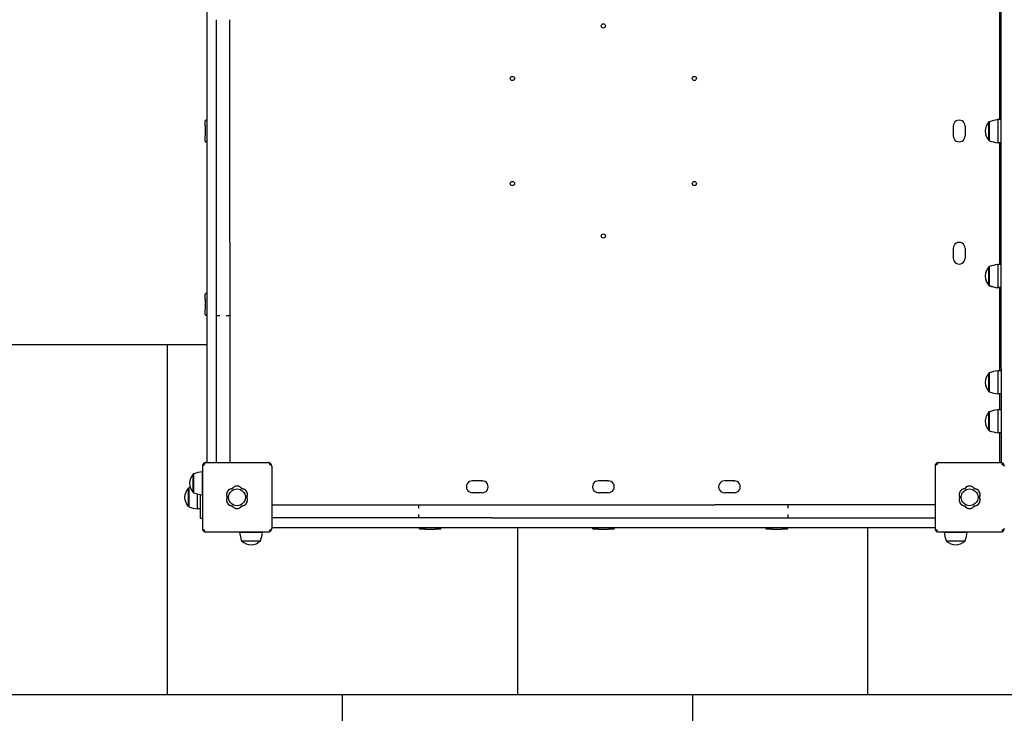
# Model space of a CAD drawing. Units: millimetres. Extents: x -777 to 12722, y -1248 to 11236.
# Drawn here: x 2481 to 3887, y 4973 to 5964 of the extents above; entities that cross this region are included whole.
import ezdxf

# ---------------------------------------------------------------- set-up
doc = ezdxf.new("R2010")
doc.units = ezdxf.units.MM
doc.layers.add('GIOCO 2D', color=7, linetype='Continuous')
doc.layers.add('PAVIMENTAZIONE', color=254, linetype='Continuous')

# ---------------------------------------------------------------- blocks, each defined once
blk = doc.blocks.new('T12DTD 2D')
at = {"layer": 'GIOCO 2D'}
for p, q in [((-5639.2, 4630.5), (-5639.2, 3683.5)), ((-4505.2, 3818), (-4505.2, 4496)), ((-4507.2, 4173.2), (-4507.2, 4347.3)), ((-5625.7, 3998.1), (-5625.7, 4315.9)), ((-5606.7, 3998.1), (-5606.7, 4315.9)), ((-5641.7, 4163.9), (-5641.7, 4171.4)), ((-5641.7, 4163.9), (-5641.7, 4149.9)), ((-5641.4, 4163.9), (-5640.7, 4163.9)), ((-5639.2, 4172.4), (-5640.7, 4172.4)), ((-4573.4, 4164), (-4573.7, 4164)), ((-4573.7, 4164), (-4573.7, 4150)), ((-4556.7, 4164), (-4556.7, 4150)), ((-4522.7, 4144.5), (-4522.7, 4170)), ((-4522.2, 4170), (-4522.7, 4170)), ((-4522.2, 4170.3), (-4522.2, 4144.3)), ((-4510, 4173.2), (-4510, 4140.2)), ((-4505.2, 4173.2), (-4510, 4173.2)), ((-5641.7, 4142.4), (-5641.7, 4149.9)), ((-5639.2, 4141.4), (-5640.7, 4141.4)), ((-4522.7, 4143.5), (-4522.7, 4144.5)), ((-4522.2, 4143.5), (-4522.7, 4143.5)), ((-4522.2, 4144.3), (-4522.2, 4143.2)), ((-4505.2, 4140.2), (-4510, 4140.2)), ((-4507.2, 3966.4), (-4507.2, 4140.2)), ((-5625.7, 3893.3), (-5625.7, 3998.1)), ((-5606.7, 3998.1), (-5606.7, 3893.3)), ((-4573.4, 3989.5), (-4573.7, 3989.5)), ((-4573.7, 3989.5), (-4573.7, 3975.5)), ((-4556.7, 3989.5), (-4556.7, 3975.5)), ((-4510, 3966.4), (-4510, 3933.4)), ((-4505.2, 3966.4), (-4510, 3966.4)), ((-4522.7, 3937.7), (-4522.7, 3963.2)), ((-4522.2, 3963.2), (-4522.7, 3963.2)), ((-4522.2, 3963.5), (-4522.2, 3937.5)), ((-4522.7, 3936.7), (-4522.7, 3937.7)), ((-4522.2, 3936.7), (-4522.7, 3936.7)), ((-4522.7, 3936.4), (-4522.7, 3936.7)), ((-4522.2, 3936.4), (-4522.7, 3936.4)), ((-4522.2, 3937.5), (-4522.2, 3936.4)), ((-4522.2, 3936.4), (-4522.2, 3936.2)), ((-5641.7, 3916.4), (-5641.7, 3923.9)), ((-5639.2, 3924.9), (-5640.7, 3924.9)), ((-4505.2, 3933.4), (-4510, 3933.4)), ((-4510, 3933.4), (-4510, 3933.2)), ((-4505.2, 3933.2), (-4510, 3933.2)), ((-4507.2, 3814.6), (-4507.2, 3933.2)), ((-4507.2, 3925), (-4505.7, 3925)), ((-5641.7, 3916.4), (-5641.7, 3902.4)), ((-5641.4, 3916.4), (-5640.7, 3916.4)), ((-4505.2, 3916.5), (-4505.7, 3916.5)), ((-5641.7, 3894.9), (-5641.7, 3902.4)), ((-5639.2, 3893.9), (-5640.7, 3893.9)), ((-5620.7, 3893.3), (-5625.7, 3893.3)), ((-5625.7, 3683.5), (-5625.7, 3893.3)), ((-5606.7, 3893.3), (-5611.7, 3893.3)), ((-5606.7, 3893.3), (-5606.7, 3683.5)), ((-4507.2, 3894), (-4505.7, 3894)), ((-4522.7, 3785.9), (-4522.7, 3811.4)), ((-4522.2, 3811.4), (-4522.7, 3811.4)), ((-4522.2, 3811.6), (-4522.2, 3785.7)), ((-4510, 3814.6), (-4510, 3781.6)), ((-4505.2, 3814.6), (-4510, 3814.6)), ((-4505.2, 3818), (-4505.2, 3683.5)), ((-4522.7, 3784.9), (-4522.7, 3785.9)), ((-4522.2, 3784.9), (-4522.7, 3784.9)), ((-4522.2, 3785.7), (-4522.2, 3784.6)), ((-4505.2, 3781.6), (-4510, 3781.6)), ((-4507.2, 3759.1), (-4507.2, 3781.6)), ((-4522.7, 3730.4), (-4522.7, 3755.9)), ((-4522.2, 3755.9), (-4522.7, 3755.9)), ((-4522.2, 3756.2), (-4522.2, 3730.2)), ((-4510, 3759.1), (-4510, 3726.1)), ((-4505.2, 3759.1), (-4510, 3759.1)), ((-4522.7, 3729.4), (-4522.7, 3730.4)), ((-4522.2, 3729.4), (-4522.7, 3729.4)), ((-4522.2, 3730.2), (-4522.2, 3729.1)), ((-4505.2, 3726.1), (-4510, 3726.1)), ((-4507.2, 3683.5), (-4507.2, 3726.1)), ((-5640.7, 3683.5), (-5551.7, 3683.5)), ((-4594.7, 3683.5), (-4505.7, 3683.5)), ((-5646, 3670.5), (-5646, 3637.5)), ((-5645.7, 3670.5), (-5646, 3670.5)), ((-5645.7, 3678.5), (-5645.7, 3589.5)), ((-5644, 3681.8), (-5644.3, 3682)), ((-5644, 3679.9), (-5644, 3679.9)), ((-5548.2, 3682), (-5549.4, 3680.9)), ((-5546.7, 3678.5), (-5546.7, 3589.5)), ((-4599.7, 3678.5), (-4599.7, 3589.5)), ((-4598, 3681.8), (-4598.3, 3682)), ((-4598, 3679.9), (-4598, 3679.9)), ((-4502.2, 3682), (-4503.4, 3680.9)), ((-5658.7, 3640.8), (-5658.7, 3667.3)), ((-5658.2, 3667.3), (-5658.7, 3667.3)), ((-5658.2, 3667.5), (-5658.2, 3640.5)), ((-5246.2, 3657.5), (-5260.2, 3657.5)), ((-5246.2, 3657.2), (-5246.2, 3657.5)), ((-5066.2, 3657.5), (-5080.2, 3657.5)), ((-5066.2, 3657.2), (-5066.2, 3657.5)), ((-4886.2, 3657.5), (-4900.2, 3657.5)), ((-4886.2, 3657.2), (-4886.2, 3657.5)), ((-5665.7, 3621.8), (-5665.7, 3647.3)), ((-5665.2, 3647.3), (-5665.7, 3647.3)), ((-5665.2, 3647.5), (-5665.2, 3621.5)), ((-5658.2, 3640.8), (-5658.7, 3640.8)), ((-5653, 3638.9), (-5653, 3617.5)), ((-5648.2, 3604), (-5648.2, 3637.9)), ((-5645.7, 3637.5), (-5646, 3637.5)), ((-5246.2, 3640.5), (-5260.2, 3640.5)), ((-5066.2, 3640.5), (-5080.2, 3640.5)), ((-4886.2, 3640.5), (-4900.2, 3640.5)), ((-5665.7, 3620.8), (-5665.7, 3621.8)), ((-5665.2, 3620.8), (-5665.7, 3620.8)), ((-5665.2, 3621.5), (-5665.2, 3620.5)), ((-5648.2, 3617.5), (-5653, 3617.5)), ((-5546.7, 3623.5), (-5336.9, 3623.5)), ((-5336.9, 3623.5), (-5232.2, 3623.5)), ((-5336.9, 3618.5), (-5336.9, 3623.5)), ((-5232.2, 3623.5), (-4914.3, 3623.5)), ((-4809.6, 3623.5), (-4914.3, 3623.5)), ((-4809.6, 3618.5), (-4809.6, 3623.5)), ((-4599.7, 3623.5), (-4809.6, 3623.5)), ((-5648.2, 3604), (-5645.7, 3604)), ((-5336.9, 3604.5), (-5546.7, 3604.5)), ((-5336.9, 3604.5), (-5336.9, 3609.5)), ((-5232.2, 3604.5), (-5336.9, 3604.5)), ((-5232.2, 3604.5), (-4914.3, 3604.5)), ((-4914.3, 3604.5), (-4809.6, 3604.5)), ((-4809.6, 3604.5), (-4809.6, 3609.5)), ((-4809.6, 3604.5), (-4599.7, 3604.5)), ((-5644.3, 3586), (-5643.1, 3587.1)), ((-5550.3, 3586.2), (-5550.3, 3586.2)), ((-5548.5, 3586.2), (-5548.2, 3586)), ((-5546.7, 3591), (-4599.7, 3591)), ((-5336.1, 3591), (-5336.1, 3589.5)), ((-5327.6, 3588.5), (-5335.1, 3588.5)), ((-5327.6, 3588.8), (-5327.6, 3589.5)), ((-5327.6, 3588.5), (-5313.6, 3588.5)), ((-5306.1, 3588.5), (-5313.6, 3588.5)), ((-5305.1, 3591), (-5305.1, 3589.5)), ((-5088.6, 3591), (-5088.6, 3589.5)), ((-5080.1, 3588.5), (-5087.6, 3588.5)), ((-5080.1, 3588.8), (-5080.1, 3589.5)), ((-5080.1, 3588.5), (-5066.1, 3588.5)), ((-5058.6, 3588.5), (-5066.1, 3588.5)), ((-5057.6, 3591), (-5057.6, 3589.5)), ((-4841.1, 3591), (-4841.1, 3589.5)), ((-4832.6, 3588.5), (-4840.1, 3588.5)), ((-4832.6, 3588.8), (-4832.6, 3589.5)), ((-4832.6, 3588.5), (-4818.6, 3588.5)), ((-4811.1, 3588.5), (-4818.6, 3588.5)), ((-4810.1, 3591), (-4810.1, 3589.5)), ((-4598.3, 3586), (-4597.1, 3587.1)), ((-4504.3, 3586.2), (-4504.3, 3586.2)), ((-4502.5, 3586.2), (-4502.2, 3586)), ((-5640.7, 3584.5), (-5551.7, 3584.5)), ((-5592.7, 3584.5), (-5592.7, 3584.3)), ((-5592.7, 3584.3), (-5559.7, 3584.3)), ((-5589.7, 3572), (-5562.7, 3572)), ((-5589.5, 3572), (-5589.5, 3571.5)), ((-5563, 3571.5), (-5589.5, 3571.5)), ((-5563, 3572), (-5563, 3571.5)), ((-5559.7, 3584.5), (-5559.7, 3584.3)), ((-4594.7, 3584.5), (-4505.7, 3584.5)), ((-4586.7, 3584.5), (-4586.7, 3584.3)), ((-4586.7, 3584.3), (-4553.7, 3584.3)), ((-4583.7, 3572), (-4556.7, 3572)), ((-4583.5, 3572), (-4583.5, 3571.5)), ((-4557, 3571.5), (-4583.5, 3571.5)), ((-4557, 3572), (-4557, 3571.5)), ((-4553.7, 3584.5), (-4553.7, 3584.3))]:
    blk.add_line(p, q, dxfattribs=at)
for centre, radius in [((-5073.2, 4307), 3), ((-5203.1, 4232), 3), ((-4943.3, 4232), 3), ((-5203.1, 4082), 3), ((-4943.3, 4082), 3), ((-5073.2, 4007), 3), ((-5596.3, 3634), 12), ((-4550.3, 3634), 12)]:
    blk.add_circle(centre, radius, dxfattribs=at)
for centre, radius, start, end in [((-5640.7, 4171.4), 1, 90, 180), ((-4565.2, 4164), 8.5, 359.9954, 180.0046), ((-4504.5, 4154.6), 23.9, 139.9576, 174.9563), ((-4498.7, 4100.3), 73.8, 98.8154, 108.6217), ((-4565.2, 4150), 8.5, 179.9942, 0.0058), ((-4504.5, 4158.8), 23.9, 185.0437, 220.0424), ((-5640.7, 4142.4), 1, 180, 270), ((-4498.7, 4213.1), 73.8, 251.3783, 261.1846), ((-4565.2, 3989.5), 8.5, 359.9954, 180.0046), ((-4565.2, 3975.5), 8.5, 179.9942, 0.0058), ((-4498.7, 3893.5), 73.8, 98.8154, 108.6217), ((-4504.5, 3947.9), 23.9, 139.9576, 174.9563), ((-4504.5, 3952), 23.9, 185.0437, 220.0424), ((-4504.5, 3947.6), 23.9, 174.6501, 174.9563), ((-4504.5, 3951.8), 23.9, 185.0437, 220.0424), ((-4498.7, 4006.3), 73.8, 251.3783, 261.1846), ((-5640.7, 3923.9), 1, 90, 180), ((-4498.7, 4006.1), 73.8, 251.3783, 261.1846), ((-4505.7, 3924), 1, 60, 90), ((-5640.7, 3894.9), 1, 180, 270), ((-4505.7, 3895), 1, 270, 300), ((-4504.5, 3796), 23.9, 139.9576, 174.9563), ((-4498.7, 3741.7), 73.8, 98.8154, 108.6217), ((-4504.5, 3800.2), 23.9, 185.0437, 220.0424), ((-4498.7, 3854.5), 73.8, 251.3783, 261.1846), ((-4504.5, 3740.5), 23.9, 139.9576, 174.9563), ((-4498.7, 3686.2), 73.8, 98.8154, 108.6217), ((-4504.5, 3744.7), 23.9, 185.0437, 220.0424), ((-4498.7, 3799), 73.8, 251.3783, 261.1846), ((-5634.7, 3597.6), 73.8, 98.8154, 108.6217), ((-5640.5, 3651.9), 23.9, 139.9576, 174.9563), ((-5260.2, 3649), 8.5, 89.9942, 270.0058), ((-5246.2, 3649), 8.5, 269.9954, 90.0046), ((-5080.2, 3649), 8.5, 89.9942, 270.0058), ((-5066.2, 3649), 8.5, 269.9954, 90.0046), ((-4900.2, 3649), 8.5, 89.9942, 270.0058), ((-4886.2, 3649), 8.5, 269.9954, 90.0046), ((-5647.5, 3631.9), 23.9, 139.9576, 174.9563), ((-5641.7, 3577.6), 73.8, 106.7923, 108.6217), ((-5640.5, 3656.1), 23.9, 185.0437, 220.0424), ((-5603, 3637.9), 8.26, 92.0403, 207.9597), ((-5596.3, 3641.7), 8.26, 32.0403, 147.9597), ((-5589.6, 3637.9), 8.26, 332.0403, 87.9597), ((-4557, 3637.9), 8.26, 92.0403, 207.9597), ((-4550.3, 3641.7), 8.26, 32.0403, 147.9597), ((-4543.6, 3637.9), 8.26, 332.0403, 87.9597), ((-5647.5, 3636.1), 23.9, 185.0437, 220.0424), ((-5634.7, 3710.4), 73.8, 251.3783, 261.1846), ((-5603, 3630.1), 8.26, 152.0403, 267.9597), ((-5589.6, 3630.1), 8.26, 272.0403, 27.9597), ((-4557, 3630.1), 8.26, 152.0403, 267.9597), ((-4543.6, 3630.1), 8.26, 272.0403, 27.9597), ((-5641.7, 3690.4), 73.8, 251.3783, 261.1846), ((-5596.3, 3626.3), 8.26, 212.0403, 327.9597), ((-4550.3, 3626.3), 8.26, 212.0403, 327.9597), ((-5335.1, 3589.5), 1, 180, 270), ((-5306.1, 3589.5), 1, 270, 0), ((-5087.6, 3589.5), 1, 180, 270), ((-5058.6, 3589.5), 1, 270, 0), ((-4840.1, 3589.5), 1, 180, 270), ((-4811.1, 3589.5), 1, 270, 0), ((-5519.8, 3595.6), 73.8, 188.8154, 198.6217), ((-5574.1, 3589.8), 23.9, 229.9576, 264.9563), ((-5578.3, 3589.8), 23.9, 275.0437, 310.0424), ((-5632.6, 3595.6), 73.8, 341.3783, 351.1846), ((-4513.8, 3595.6), 73.8, 188.8154, 198.6217), ((-4568.1, 3589.8), 23.9, 229.9576, 264.9563), ((-4572.3, 3589.8), 23.9, 275.0437, 310.0424), ((-4626.6, 3595.6), 73.8, 341.3783, 351.1846)]:
    blk.add_arc(centre, radius, start, end, dxfattribs=at)
for points, knots in [([(-5641.7, 4163.9), (-5641.7, 4163.9), (-5641.7, 4163.9), (-5641.7, 4163.9), (-5641.7, 4163.9), (-5641.6, 4163.9), (-5641.6, 4163.9), (-5641.5, 4163.9), (-5641.5, 4163.9), (-5641.4, 4163.9)], [4.4428878, 4.4428878, 4.4428878, 4.4428878, 4.6280081, 4.6280081, 4.8131284, 4.8131284, 4.9982488, 4.9982488, 5.183367, 5.183367, 5.183367, 5.183367]), ([(-4572.7, 4164), (-4572.8, 4164), (-4572.9, 4164), (-4573, 4164), (-4573.1, 4164), (-4573.2, 4164), (-4573.2, 4164), (-4573.3, 4164), (-4573.4, 4164), (-4573.4, 4164)], [4.4428878, 4.4428878, 4.4428878, 4.4428878, 4.6280081, 4.6280081, 4.8131284, 4.8131284, 4.9982488, 4.9982488, 5.183367, 5.183367, 5.183367, 5.183367]), ([(-4572.7, 3989.5), (-4572.8, 3989.5), (-4572.9, 3989.5), (-4573, 3989.5), (-4573.1, 3989.5), (-4573.2, 3989.5), (-4573.2, 3989.5), (-4573.3, 3989.5), (-4573.4, 3989.5), (-4573.4, 3989.5)], [4.4428878, 4.4428878, 4.4428878, 4.4428878, 4.6280081, 4.6280081, 4.8131284, 4.8131284, 4.9982488, 4.9982488, 5.183367, 5.183367, 5.183367, 5.183367]), ([(-5641.7, 3916.4), (-5641.7, 3916.4), (-5641.7, 3916.4), (-5641.7, 3916.4), (-5641.7, 3916.4), (-5641.6, 3916.4), (-5641.6, 3916.4), (-5641.5, 3916.4), (-5641.5, 3916.4), (-5641.4, 3916.4)], [4.4428878, 4.4428878, 4.4428878, 4.4428878, 4.6280081, 4.6280081, 4.8131284, 4.8131284, 4.9982488, 4.9982488, 5.183367, 5.183367, 5.183367, 5.183367]), ([(-5640.7, 3683.5), (-5640.9, 3683.5), (-5641.2, 3683.5), (-5641.6, 3683.4), (-5641.9, 3683.4), (-5642.3, 3683.2), (-5642.6, 3683.2), (-5643, 3683), (-5643.2, 3682.8), (-5643.6, 3682.6), (-5643.7, 3682.5), (-5644, 3682.3), (-5644.2, 3682.2), (-5644.3, 3682)], [0, 0, 0, 0, 0.807312, 0.807312, 1.614625, 1.614625, 2.421937, 2.421937, 3.22925, 3.22925, 3.884602, 3.884602, 4.372565, 4.372565, 4.372565, 4.372565]), ([(-5548.2, 3682), (-5548.3, 3682.2), (-5548.4, 3682.3), (-5548.7, 3682.5), (-5548.9, 3682.6), (-5549.2, 3682.8), (-5549.5, 3683), (-5549.9, 3683.2), (-5550.1, 3683.2), (-5550.6, 3683.4), (-5550.8, 3683.4), (-5551.3, 3683.5), (-5551.5, 3683.5), (-5551.7, 3683.5)], [15.579573, 15.579573, 15.579573, 15.579573, 16.067536, 16.067536, 16.722888, 16.722888, 17.530201, 17.530201, 18.337513, 18.337513, 19.144826, 19.144826, 19.952138, 19.952138, 19.952138, 19.952138]), ([(-4594.7, 3683.5), (-4594.9, 3683.5), (-4595.2, 3683.5), (-4595.6, 3683.4), (-4595.9, 3683.4), (-4596.3, 3683.2), (-4596.6, 3683.2), (-4597, 3683), (-4597.2, 3682.8), (-4597.6, 3682.6), (-4597.7, 3682.5), (-4598, 3682.3), (-4598.2, 3682.2), (-4598.3, 3682)], [0, 0, 0, 0, 0.807312, 0.807312, 1.614625, 1.614625, 2.421937, 2.421937, 3.22925, 3.22925, 3.884602, 3.884602, 4.372565, 4.372565, 4.372565, 4.372565]), ([(-4502.2, 3682), (-4502.3, 3682.2), (-4502.4, 3682.3), (-4502.7, 3682.5), (-4502.9, 3682.6), (-4503.2, 3682.8), (-4503.5, 3683), (-4503.9, 3683.2), (-4504.1, 3683.2), (-4504.6, 3683.4), (-4504.8, 3683.4), (-4505.3, 3683.5), (-4505.5, 3683.5), (-4505.7, 3683.5)], [15.579573, 15.579573, 15.579573, 15.579573, 16.067536, 16.067536, 16.722888, 16.722888, 17.530201, 17.530201, 18.337513, 18.337513, 19.144826, 19.144826, 19.952138, 19.952138, 19.952138, 19.952138]), ([(-5644.3, 3682), (-5644.4, 3681.9), (-5644.5, 3681.8), (-5644.7, 3681.5), (-5644.8, 3681.3), (-5645.1, 3681), (-5645.2, 3680.8), (-5645.4, 3680.3), (-5645.5, 3680.1), (-5645.6, 3679.6), (-5645.7, 3679.4), (-5645.7, 3678.9), (-5645.7, 3678.7), (-5645.7, 3678.5)], [15.579573, 15.579573, 15.579573, 15.579573, 16.067536, 16.067536, 16.722888, 16.722888, 17.530201, 17.530201, 18.337513, 18.337513, 19.144826, 19.144826, 19.952138, 19.952138, 19.952138, 19.952138]), ([(-5642.1, 3681.7), (-5642.1, 3681.7), (-5642.1, 3681.7), (-5642.1, 3681.7), (-5642.1, 3681.7), (-5642.1, 3681.7), (-5642.1, 3681.7), (-5642.1, 3681.7), (-5642.1, 3681.7), (-5642.2, 3681.7), (-5642.2, 3681.7), (-5642.2, 3681.7), (-5642.2, 3681.7), (-5642.3, 3681.7), (-5642.3, 3681.6), (-5642.4, 3681.5), (-5642.5, 3681.5), (-5642.8, 3681.2), (-5642.9, 3681.1), (-5643.3, 3680.6), (-5643.6, 3680.3), (-5643.9, 3680), (-5644, 3679.9), (-5644, 3679.9)], [0, 0, 0, 0, 0.005567, 0.005567, 0.013182, 0.013182, 0.02574, 0.02574, 0.049668, 0.049668, 0.094141, 0.094141, 0.169337, 0.169337, 0.284102, 0.284102, 0.453079, 0.453079, 0.73823, 0.73823, 1.303852, 1.303852, 1.368649, 1.368649, 1.368649, 1.368649]), ([(-5644, 3679.9), (-5643.9, 3680), (-5643.8, 3680.1), (-5643.7, 3680.3), (-5643.6, 3680.4), (-5643.6, 3680.6), (-5643.6, 3680.7), (-5643.6, 3680.9), (-5643.6, 3681), (-5643.6, 3681.2), (-5643.7, 3681.3), (-5643.8, 3681.5), (-5643.9, 3681.6), (-5644, 3681.7)], [8.916243, 8.916243, 8.916243, 8.916243, 9.341339, 9.341339, 9.642832, 9.642832, 9.944326, 9.944326, 10.245819, 10.245819, 10.547312, 10.547312, 10.951414, 10.951414, 10.951414, 10.951414]), ([(-5550.3, 3681.7), (-5550.3, 3681.7), (-5550.3, 3681.7), (-5550.2, 3681.7), (-5550.2, 3681.7), (-5550.2, 3681.7), (-5550.1, 3681.6), (-5550, 3681.5), (-5549.9, 3681.4), (-5549.7, 3681.2), (-5549.5, 3681), (-5549.4, 3680.9)], [1.350115, 1.350115, 1.350115, 1.350115, 1.471769, 1.471769, 1.652772, 1.652772, 1.926698, 1.926698, 2.328911, 2.328911, 3.007771, 3.007771, 3.007771, 3.007771]), ([(-5548.5, 3679.9), (-5548.5, 3679.9), (-5548.5, 3679.9), (-5548.5, 3679.9), (-5548.5, 3679.9), (-5548.5, 3679.9), (-5548.5, 3679.9), (-5548.5, 3679.9), (-5548.5, 3679.9), (-5548.5, 3679.9), (-5548.5, 3679.9), (-5548.5, 3680), (-5548.5, 3680), (-5548.6, 3680.1), (-5548.6, 3680.1), (-5548.7, 3680.2), (-5548.8, 3680.3), (-5549, 3680.5), (-5549.2, 3680.7), (-5549.3, 3680.8), (-5549.3, 3680.8), (-5549.4, 3680.9)], [0, 0, 0, 0, 0.0055665, 0.0055665, 0.0131808, 0.0131808, 0.0257388, 0.0257388, 0.0496656, 0.0496656, 0.0941353, 0.0941353, 0.1693272, 0.1693272, 0.2840854, 0.2840854, 0.4530533, 0.4530533, 0.7381875, 0.7381875, 0.7729777, 0.7729777, 0.7729777, 0.7729777]), ([(-5546.7, 3678.5), (-5546.7, 3678.7), (-5546.7, 3678.9), (-5546.8, 3679.4), (-5546.9, 3679.6), (-5547, 3680.1), (-5547.1, 3680.3), (-5547.3, 3680.8), (-5547.4, 3681), (-5547.6, 3681.3), (-5547.7, 3681.5), (-5548, 3681.8), (-5548.1, 3681.9), (-5548.2, 3682)], [0, 0, 0, 0, 0.807312, 0.807312, 1.614625, 1.614625, 2.421937, 2.421937, 3.22925, 3.22925, 3.884602, 3.884602, 4.372565, 4.372565, 4.372565, 4.372565]), ([(-4598.3, 3682), (-4598.4, 3681.9), (-4598.5, 3681.8), (-4598.7, 3681.5), (-4598.8, 3681.3), (-4599.1, 3681), (-4599.2, 3680.8), (-4599.4, 3680.3), (-4599.5, 3680.1), (-4599.6, 3679.6), (-4599.7, 3679.4), (-4599.7, 3678.9), (-4599.7, 3678.7), (-4599.7, 3678.5)], [15.579573, 15.579573, 15.579573, 15.579573, 16.067536, 16.067536, 16.722888, 16.722888, 17.530201, 17.530201, 18.337513, 18.337513, 19.144826, 19.144826, 19.952138, 19.952138, 19.952138, 19.952138]), ([(-4596.1, 3681.7), (-4596.1, 3681.7), (-4596.1, 3681.7), (-4596.1, 3681.7), (-4596.1, 3681.7), (-4596.1, 3681.7), (-4596.1, 3681.7), (-4596.1, 3681.7), (-4596.1, 3681.7), (-4596.2, 3681.7), (-4596.2, 3681.7), (-4596.2, 3681.7), (-4596.2, 3681.7), (-4596.3, 3681.7), (-4596.3, 3681.6), (-4596.4, 3681.5), (-4596.5, 3681.5), (-4596.8, 3681.2), (-4596.9, 3681.1), (-4597.3, 3680.6), (-4597.6, 3680.3), (-4597.9, 3680), (-4598, 3679.9), (-4598, 3679.9)], [0, 0, 0, 0, 0.005567, 0.005567, 0.013182, 0.013182, 0.02574, 0.02574, 0.049668, 0.049668, 0.094141, 0.094141, 0.169337, 0.169337, 0.284102, 0.284102, 0.453079, 0.453079, 0.73823, 0.73823, 1.303852, 1.303852, 1.368649, 1.368649, 1.368649, 1.368649]), ([(-4598, 3679.9), (-4597.9, 3680), (-4597.8, 3680.1), (-4597.7, 3680.3), (-4597.6, 3680.4), (-4597.6, 3680.6), (-4597.6, 3680.7), (-4597.6, 3680.9), (-4597.6, 3681), (-4597.6, 3681.2), (-4597.7, 3681.3), (-4597.8, 3681.5), (-4597.9, 3681.6), (-4598, 3681.7)], [8.916243, 8.916243, 8.916243, 8.916243, 9.341339, 9.341339, 9.642832, 9.642832, 9.944326, 9.944326, 10.245819, 10.245819, 10.547312, 10.547312, 10.951414, 10.951414, 10.951414, 10.951414]), ([(-4504.3, 3681.7), (-4504.3, 3681.7), (-4504.3, 3681.7), (-4504.2, 3681.7), (-4504.2, 3681.7), (-4504.2, 3681.7), (-4504.1, 3681.6), (-4504, 3681.5), (-4503.9, 3681.4), (-4503.7, 3681.2), (-4503.5, 3681), (-4503.4, 3680.9)], [1.350115, 1.350115, 1.350115, 1.350115, 1.471769, 1.471769, 1.652772, 1.652772, 1.926698, 1.926698, 2.328911, 2.328911, 3.007771, 3.007771, 3.007771, 3.007771]), ([(-4502.5, 3679.9), (-4502.5, 3679.9), (-4502.5, 3679.9), (-4502.5, 3679.9), (-4502.5, 3679.9), (-4502.5, 3679.9), (-4502.5, 3679.9), (-4502.5, 3679.9), (-4502.5, 3679.9), (-4502.5, 3679.9), (-4502.5, 3679.9), (-4502.5, 3680), (-4502.5, 3680), (-4502.6, 3680.1), (-4502.6, 3680.1), (-4502.7, 3680.2), (-4502.8, 3680.3), (-4503, 3680.5), (-4503.2, 3680.7), (-4503.3, 3680.8), (-4503.3, 3680.8), (-4503.4, 3680.9)], [0, 0, 0, 0, 0.0055665, 0.0055665, 0.0131808, 0.0131808, 0.0257388, 0.0257388, 0.0496656, 0.0496656, 0.0941353, 0.0941353, 0.1693272, 0.1693272, 0.2840854, 0.2840854, 0.4530533, 0.4530533, 0.7381875, 0.7381875, 0.7729777, 0.7729777, 0.7729777, 0.7729777]), ([(-4500.7, 3678.5), (-4500.7, 3678.7), (-4500.7, 3678.9), (-4500.8, 3679.4), (-4500.9, 3679.6), (-4501, 3680.1), (-4501.1, 3680.3), (-4501.3, 3680.8), (-4501.4, 3681), (-4501.6, 3681.3), (-4501.7, 3681.5), (-4502, 3681.8), (-4502.1, 3681.9), (-4502.2, 3682)], [0, 0, 0, 0, 0.807312, 0.807312, 1.614625, 1.614625, 2.421937, 2.421937, 3.22925, 3.22925, 3.884602, 3.884602, 4.372565, 4.372565, 4.372565, 4.372565]), ([(-5246.2, 3656.5), (-5246.2, 3656.6), (-5246.2, 3656.6), (-5246.2, 3656.8), (-5246.2, 3656.8), (-5246.2, 3656.9), (-5246.2, 3657), (-5246.2, 3657.1), (-5246.2, 3657.2), (-5246.2, 3657.2)], [4.4428878, 4.4428878, 4.4428878, 4.4428878, 4.6280081, 4.6280081, 4.8131284, 4.8131284, 4.9982488, 4.9982488, 5.183367, 5.183367, 5.183367, 5.183367]), ([(-5066.2, 3656.5), (-5066.2, 3656.6), (-5066.2, 3656.6), (-5066.2, 3656.8), (-5066.2, 3656.8), (-5066.2, 3656.9), (-5066.2, 3657), (-5066.2, 3657.1), (-5066.2, 3657.2), (-5066.2, 3657.2)], [4.4428878, 4.4428878, 4.4428878, 4.4428878, 4.6280081, 4.6280081, 4.8131284, 4.8131284, 4.9982488, 4.9982488, 5.183367, 5.183367, 5.183367, 5.183367]), ([(-4886.2, 3656.5), (-4886.2, 3656.6), (-4886.2, 3656.6), (-4886.2, 3656.8), (-4886.2, 3656.8), (-4886.2, 3656.9), (-4886.2, 3657), (-4886.2, 3657.1), (-4886.2, 3657.2), (-4886.2, 3657.2)], [4.4428878, 4.4428878, 4.4428878, 4.4428878, 4.6280081, 4.6280081, 4.8131284, 4.8131284, 4.9982488, 4.9982488, 5.183367, 5.183367, 5.183367, 5.183367]), ([(-5607.5, 3644.8), (-5607.5, 3644.8), (-5607.5, 3644.8), (-5608, 3644.4), (-5608.4, 3644.1), (-5609.2, 3643.4), (-5609.5, 3642.9), (-5610.1, 3642), (-5610.4, 3641.6), (-5610.8, 3640.5), (-5611, 3640), (-5611.2, 3638.9), (-5611.2, 3638.4), (-5611.2, 3637.4), (-5611.2, 3636.8), (-5611, 3635.8), (-5610.8, 3635.2), (-5610.5, 3634.5), (-5610.4, 3634.2), (-5610.3, 3634)], [17.06475, 17.06475, 17.06475, 17.06475, 17.170008, 17.170008, 18.734175, 18.734175, 20.294024, 20.294024, 21.853873, 21.853873, 23.413722, 23.413722, 24.973571, 24.973571, 26.534706, 26.534706, 28.095841, 28.095841, 28.838351, 28.838351, 28.838351, 28.838351]), ([(-5606.9, 3645.1), (-5607, 3645.1), (-5607.1, 3645), (-5607.3, 3644.9), (-5607.4, 3644.9), (-5607.5, 3644.8)], [-0.6440316, -0.6440316, -0.6440316, -0.6440316, -0.3222187, -0.3222187, 0, 0, 0, 0]), ([(-5603.3, 3646.2), (-5603.7, 3646.1), (-5604.1, 3646.1), (-5605.1, 3645.9), (-5605.6, 3645.7), (-5606.4, 3645.4), (-5606.7, 3645.3), (-5606.9, 3645.1)], [0.293007, 0.293007, 0.293007, 0.293007, 1.559831, 1.559831, 3.119662, 3.119662, 3.968603, 3.968603, 3.968603, 3.968603]), ([(-5589.2, 3646.2), (-5589.3, 3646.2), (-5589.3, 3646.3), (-5589.7, 3646.8), (-5590, 3647.3), (-5590.8, 3648), (-5591.2, 3648.3), (-5592.1, 3648.9), (-5592.6, 3649.2), (-5593.6, 3649.6), (-5594.1, 3649.8), (-5595.2, 3650), (-5595.7, 3650), (-5596.2, 3650), (-5596.8, 3650), (-5597.3, 3650), (-5598.4, 3649.8), (-5598.9, 3649.6), (-5599.9, 3649.2), (-5600.4, 3648.9), (-5601.3, 3648.3), (-5601.7, 3648), (-5602.5, 3647.3), (-5602.8, 3646.8), (-5603.2, 3646.3), (-5603.2, 3646.2), (-5603.3, 3646.2)], [-8.068091, -8.068091, -8.068091, -8.068091, -7.804655, -7.804655, -6.239383, -6.239383, -4.679537, -4.679537, -3.119692, -3.119692, -1.559846, -1.559846, 0, 0, 0, 1.559846, 1.559846, 3.119692, 3.119692, 4.679537, 4.679537, 6.239383, 6.239383, 7.804655, 7.804655, 8.068091, 8.068091, 8.068091, 8.068091]), ([(-5585.5, 3645.1), (-5585.8, 3645.3), (-5586.1, 3645.4), (-5586.9, 3645.7), (-5587.4, 3645.9), (-5588.4, 3646.1), (-5588.8, 3646.1), (-5589.2, 3646.2)], [45.954974, 45.954974, 45.954974, 45.954974, 46.803916, 46.803916, 48.363747, 48.363747, 49.630571, 49.630571, 49.630571, 49.630571]), ([(-5585, 3644.8), (-5585.1, 3644.9), (-5585.2, 3644.9), (-5585.3, 3645), (-5585.4, 3645.1), (-5585.5, 3645.1)], [-0.6440417, -0.6440417, -0.6440417, -0.6440417, -0.3218128, -0.3218128, 0, 0, 0, 0]), ([(-5582.2, 3634), (-5582.1, 3634.2), (-5582, 3634.5), (-5581.7, 3635.2), (-5581.5, 3635.8), (-5581.3, 3636.8), (-5581.2, 3637.4), (-5581.2, 3637.9), (-5581.2, 3638.4), (-5581.3, 3638.9), (-5581.5, 3640), (-5581.7, 3640.5), (-5582.1, 3641.6), (-5582.3, 3642), (-5582.9, 3642.9), (-5583.3, 3643.4), (-5584, 3644.1), (-5584.4, 3644.4), (-5584.9, 3644.8), (-5584.9, 3644.8), (-5585, 3644.8)], [-3.864586, -3.864586, -3.864586, -3.864586, -3.119698, -3.119698, -1.559849, -1.559849, 0, 0, 0, 1.559849, 1.559849, 3.119698, 3.119698, 4.679546, 4.679546, 6.239395, 6.239395, 7.803563, 7.803563, 7.90882, 7.90882, 7.90882, 7.90882]), ([(-4561.5, 3644.8), (-4561.5, 3644.8), (-4561.5, 3644.8), (-4562, 3644.4), (-4562.4, 3644.1), (-4563.2, 3643.4), (-4563.5, 3642.9), (-4564.1, 3642), (-4564.4, 3641.6), (-4564.8, 3640.5), (-4565, 3640), (-4565.2, 3638.9), (-4565.2, 3638.4), (-4565.2, 3637.4), (-4565.2, 3636.8), (-4565, 3635.8), (-4564.8, 3635.2), (-4564.5, 3634.5), (-4564.4, 3634.2), (-4564.3, 3634)], [17.06475, 17.06475, 17.06475, 17.06475, 17.170008, 17.170008, 18.734175, 18.734175, 20.294024, 20.294024, 21.853873, 21.853873, 23.413722, 23.413722, 24.973571, 24.973571, 26.534706, 26.534706, 28.095841, 28.095841, 28.838351, 28.838351, 28.838351, 28.838351]), ([(-4560.9, 3645.1), (-4561, 3645.1), (-4561.1, 3645), (-4561.3, 3644.9), (-4561.4, 3644.9), (-4561.5, 3644.8)], [-0.6440316, -0.6440316, -0.6440316, -0.6440316, -0.3222187, -0.3222187, 0, 0, 0, 0]), ([(-4557.3, 3646.2), (-4557.7, 3646.1), (-4558.1, 3646.1), (-4559.1, 3645.9), (-4559.6, 3645.7), (-4560.4, 3645.4), (-4560.7, 3645.3), (-4560.9, 3645.1)], [0.293007, 0.293007, 0.293007, 0.293007, 1.559831, 1.559831, 3.119662, 3.119662, 3.968603, 3.968603, 3.968603, 3.968603]), ([(-4543.2, 3646.2), (-4543.3, 3646.2), (-4543.3, 3646.3), (-4543.7, 3646.8), (-4544, 3647.3), (-4544.8, 3648), (-4545.2, 3648.3), (-4546.1, 3648.9), (-4546.6, 3649.2), (-4547.6, 3649.6), (-4548.1, 3649.8), (-4549.2, 3650), (-4549.7, 3650), (-4550.2, 3650), (-4550.8, 3650), (-4551.3, 3650), (-4552.4, 3649.8), (-4552.9, 3649.6), (-4553.9, 3649.2), (-4554.4, 3648.9), (-4555.3, 3648.3), (-4555.7, 3648), (-4556.5, 3647.3), (-4556.8, 3646.8), (-4557.2, 3646.3), (-4557.2, 3646.2), (-4557.3, 3646.2)], [-8.068091, -8.068091, -8.068091, -8.068091, -7.804655, -7.804655, -6.239383, -6.239383, -4.679537, -4.679537, -3.119692, -3.119692, -1.559846, -1.559846, 0, 0, 0, 1.559846, 1.559846, 3.119692, 3.119692, 4.679537, 4.679537, 6.239383, 6.239383, 7.804655, 7.804655, 8.068091, 8.068091, 8.068091, 8.068091]), ([(-4539.5, 3645.1), (-4539.8, 3645.3), (-4540.1, 3645.4), (-4540.9, 3645.7), (-4541.4, 3645.9), (-4542.4, 3646.1), (-4542.8, 3646.1), (-4543.2, 3646.2)], [45.954974, 45.954974, 45.954974, 45.954974, 46.803916, 46.803916, 48.363747, 48.363747, 49.630571, 49.630571, 49.630571, 49.630571]), ([(-4539, 3644.8), (-4539.1, 3644.9), (-4539.2, 3644.9), (-4539.3, 3645), (-4539.4, 3645.1), (-4539.5, 3645.1)], [-0.6440417, -0.6440417, -0.6440417, -0.6440417, -0.3218128, -0.3218128, 0, 0, 0, 0]), ([(-4536.2, 3634), (-4536.1, 3634.2), (-4536, 3634.5), (-4535.7, 3635.2), (-4535.5, 3635.8), (-4535.3, 3636.8), (-4535.2, 3637.4), (-4535.2, 3637.9), (-4535.2, 3638.4), (-4535.3, 3638.9), (-4535.5, 3640), (-4535.7, 3640.5), (-4536.1, 3641.6), (-4536.3, 3642), (-4536.9, 3642.9), (-4537.3, 3643.4), (-4538, 3644.1), (-4538.4, 3644.4), (-4538.9, 3644.8), (-4538.9, 3644.8), (-4539, 3644.8)], [-3.864586, -3.864586, -3.864586, -3.864586, -3.119698, -3.119698, -1.559849, -1.559849, 0, 0, 0, 1.559849, 1.559849, 3.119698, 3.119698, 4.679546, 4.679546, 6.239395, 6.239395, 7.803563, 7.803563, 7.90882, 7.90882, 7.90882, 7.90882]), ([(-5610.3, 3634), (-5610.4, 3633.8), (-5610.5, 3633.5), (-5610.8, 3632.8), (-5611, 3632.2), (-5611.2, 3631.2), (-5611.2, 3630.6), (-5611.2, 3629.6), (-5611.2, 3629.1), (-5611, 3628), (-5610.8, 3627.5), (-5610.4, 3626.4), (-5610.1, 3625.9), (-5609.5, 3625), (-5609.2, 3624.6), (-5608.4, 3623.9), (-5608, 3623.6), (-5607.5, 3623.2), (-5607.5, 3623.2), (-5607.5, 3623.2)], [21.108985, 21.108985, 21.108985, 21.108985, 21.853873, 21.853873, 23.413722, 23.413722, 24.973571, 24.973571, 26.534706, 26.534706, 28.095841, 28.095841, 29.656977, 29.656977, 31.218112, 31.218112, 32.780993, 32.780993, 32.882589, 32.882589, 32.882589, 32.882589]), ([(-5585, 3623.2), (-5584.9, 3623.2), (-5584.9, 3623.2), (-5584.4, 3623.6), (-5584, 3623.9), (-5583.3, 3624.6), (-5582.9, 3625), (-5582.3, 3625.9), (-5582.1, 3626.4), (-5581.7, 3627.5), (-5581.5, 3628), (-5581.3, 3629.1), (-5581.2, 3629.6), (-5581.2, 3630.1), (-5581.2, 3630.6), (-5581.3, 3631.2), (-5581.5, 3632.2), (-5581.7, 3632.8), (-5582, 3633.5), (-5582.1, 3633.8), (-5582.2, 3634)], [-7.909019, -7.909019, -7.909019, -7.909019, -7.807423, -7.807423, -6.244541, -6.244541, -4.683406, -4.683406, -3.122271, -3.122271, -1.561135, -1.561135, 0, 0, 0, 1.559849, 1.559849, 3.119698, 3.119698, 3.864586, 3.864586, 3.864586, 3.864586]), ([(-4564.3, 3634), (-4564.4, 3633.8), (-4564.5, 3633.5), (-4564.8, 3632.8), (-4565, 3632.2), (-4565.2, 3631.2), (-4565.2, 3630.6), (-4565.2, 3629.6), (-4565.2, 3629.1), (-4565, 3628), (-4564.8, 3627.5), (-4564.4, 3626.4), (-4564.1, 3625.9), (-4563.5, 3625), (-4563.2, 3624.6), (-4562.4, 3623.9), (-4562, 3623.6), (-4561.5, 3623.2), (-4561.5, 3623.2), (-4561.5, 3623.2)], [21.108985, 21.108985, 21.108985, 21.108985, 21.853873, 21.853873, 23.413722, 23.413722, 24.973571, 24.973571, 26.534706, 26.534706, 28.095841, 28.095841, 29.656977, 29.656977, 31.218112, 31.218112, 32.780993, 32.780993, 32.882589, 32.882589, 32.882589, 32.882589]), ([(-4539, 3623.2), (-4538.9, 3623.2), (-4538.9, 3623.2), (-4538.4, 3623.6), (-4538, 3623.9), (-4537.3, 3624.6), (-4536.9, 3625), (-4536.3, 3625.9), (-4536.1, 3626.4), (-4535.7, 3627.5), (-4535.5, 3628), (-4535.3, 3629.1), (-4535.2, 3629.6), (-4535.2, 3630.1), (-4535.2, 3630.6), (-4535.3, 3631.2), (-4535.5, 3632.2), (-4535.7, 3632.8), (-4536, 3633.5), (-4536.1, 3633.8), (-4536.2, 3634)], [-7.909019, -7.909019, -7.909019, -7.909019, -7.807423, -7.807423, -6.244541, -6.244541, -4.683406, -4.683406, -3.122271, -3.122271, -1.561135, -1.561135, 0, 0, 0, 1.559849, 1.559849, 3.119698, 3.119698, 3.864586, 3.864586, 3.864586, 3.864586]), ([(-5607.5, 3623.2), (-5607.4, 3623.1), (-5607.3, 3623.1), (-5607.1, 3623), (-5607, 3622.9), (-5606.9, 3622.9)], [-0.6440417, -0.6440417, -0.6440417, -0.6440417, -0.3218128, -0.3218128, 0, 0, 0, 0]), ([(-5606.9, 3622.9), (-5606.7, 3622.7), (-5606.4, 3622.6), (-5605.6, 3622.3), (-5605.1, 3622.1), (-5604.1, 3621.9), (-5603.7, 3621.9), (-5603.3, 3621.8)], [20.993185, 20.993185, 20.993185, 20.993185, 21.842127, 21.842127, 23.401958, 23.401958, 24.668782, 24.668782, 24.668782, 24.668782]), ([(-5603.3, 3621.8), (-5603.2, 3621.8), (-5603.2, 3621.7), (-5602.8, 3621.2), (-5602.5, 3620.7), (-5601.7, 3620), (-5601.3, 3619.7), (-5600.4, 3619.1), (-5599.9, 3618.8), (-5598.9, 3618.4), (-5598.4, 3618.2), (-5597.3, 3618), (-5596.8, 3618), (-5595.7, 3618), (-5595.2, 3618), (-5594.1, 3618.2), (-5593.6, 3618.4), (-5592.6, 3618.8), (-5592.1, 3619.1), (-5591.2, 3619.7), (-5590.8, 3620), (-5590, 3620.7), (-5589.7, 3621.2), (-5589.3, 3621.7), (-5589.3, 3621.8), (-5589.2, 3621.8)], [16.911384, 16.911384, 16.911384, 16.911384, 17.17482, 17.17482, 18.740092, 18.740092, 20.299938, 20.299938, 21.859783, 21.859783, 23.419629, 23.419629, 24.979475, 24.979475, 26.539321, 26.539321, 28.099167, 28.099167, 29.659012, 29.659012, 31.218858, 31.218858, 32.78413, 32.78413, 33.047566, 33.047566, 33.047566, 33.047566]), ([(-5589.2, 3621.8), (-5588.8, 3621.9), (-5588.4, 3621.9), (-5587.4, 3622.1), (-5586.9, 3622.3), (-5586.1, 3622.6), (-5585.8, 3622.7), (-5585.5, 3622.9)], [25.254796, 25.254796, 25.254796, 25.254796, 26.52162, 26.52162, 28.081451, 28.081451, 28.930392, 28.930392, 28.930392, 28.930392]), ([(-5585.5, 3622.9), (-5585.4, 3622.9), (-5585.3, 3623), (-5585.2, 3623.1), (-5585.1, 3623.1), (-5585, 3623.2)], [-0.6440316, -0.6440316, -0.6440316, -0.6440316, -0.3222187, -0.3222187, 0, 0, 0, 0]), ([(-4561.5, 3623.2), (-4561.4, 3623.1), (-4561.3, 3623.1), (-4561.1, 3623), (-4561, 3622.9), (-4560.9, 3622.9)], [-0.6440417, -0.6440417, -0.6440417, -0.6440417, -0.3218128, -0.3218128, 0, 0, 0, 0]), ([(-4560.9, 3622.9), (-4560.7, 3622.7), (-4560.4, 3622.6), (-4559.6, 3622.3), (-4559.1, 3622.1), (-4558.1, 3621.9), (-4557.7, 3621.9), (-4557.3, 3621.8)], [20.993185, 20.993185, 20.993185, 20.993185, 21.842127, 21.842127, 23.401958, 23.401958, 24.668782, 24.668782, 24.668782, 24.668782]), ([(-4557.3, 3621.8), (-4557.2, 3621.8), (-4557.2, 3621.7), (-4556.8, 3621.2), (-4556.5, 3620.7), (-4555.7, 3620), (-4555.3, 3619.7), (-4554.4, 3619.1), (-4553.9, 3618.8), (-4552.9, 3618.4), (-4552.4, 3618.2), (-4551.3, 3618), (-4550.8, 3618), (-4549.7, 3618), (-4549.2, 3618), (-4548.1, 3618.2), (-4547.6, 3618.4), (-4546.6, 3618.8), (-4546.1, 3619.1), (-4545.2, 3619.7), (-4544.8, 3620), (-4544, 3620.7), (-4543.7, 3621.2), (-4543.3, 3621.7), (-4543.3, 3621.8), (-4543.2, 3621.8)], [16.911384, 16.911384, 16.911384, 16.911384, 17.17482, 17.17482, 18.740092, 18.740092, 20.299938, 20.299938, 21.859783, 21.859783, 23.419629, 23.419629, 24.979475, 24.979475, 26.539321, 26.539321, 28.099167, 28.099167, 29.659012, 29.659012, 31.218858, 31.218858, 32.78413, 32.78413, 33.047566, 33.047566, 33.047566, 33.047566]), ([(-4543.2, 3621.8), (-4542.8, 3621.9), (-4542.4, 3621.9), (-4541.4, 3622.1), (-4540.9, 3622.3), (-4540.1, 3622.6), (-4539.8, 3622.7), (-4539.5, 3622.9)], [25.254796, 25.254796, 25.254796, 25.254796, 26.52162, 26.52162, 28.081451, 28.081451, 28.930392, 28.930392, 28.930392, 28.930392]), ([(-4539.5, 3622.9), (-4539.4, 3622.9), (-4539.3, 3623), (-4539.2, 3623.1), (-4539.1, 3623.1), (-4539, 3623.2)], [-0.6440316, -0.6440316, -0.6440316, -0.6440316, -0.3222187, -0.3222187, 0, 0, 0, 0]), ([(-5645.7, 3589.5), (-5645.7, 3589.3), (-5645.7, 3589.1), (-5645.7, 3588.6), (-5645.6, 3588.4), (-5645.5, 3587.9), (-5645.4, 3587.7), (-5645.2, 3587.2), (-5645.1, 3587), (-5644.8, 3586.7), (-5644.7, 3586.5), (-5644.5, 3586.2), (-5644.4, 3586.1), (-5644.3, 3586)], [0, 0, 0, 0, 0.807312, 0.807312, 1.614625, 1.614625, 2.421937, 2.421937, 3.22925, 3.22925, 3.884602, 3.884602, 4.372565, 4.372565, 4.372565, 4.372565]), ([(-5644.3, 3586), (-5644.2, 3585.8), (-5644, 3585.7), (-5643.7, 3585.5), (-5643.6, 3585.4), (-5643.2, 3585.2), (-5643, 3585), (-5642.6, 3584.8), (-5642.3, 3584.8), (-5641.9, 3584.6), (-5641.6, 3584.6), (-5641.2, 3584.5), (-5640.9, 3584.5), (-5640.7, 3584.5)], [15.579573, 15.579573, 15.579573, 15.579573, 16.067536, 16.067536, 16.722888, 16.722888, 17.530201, 17.530201, 18.337513, 18.337513, 19.144826, 19.144826, 19.952138, 19.952138, 19.952138, 19.952138]), ([(-5644, 3588.1), (-5644, 3588.1), (-5644, 3588.1), (-5644, 3588.1), (-5644, 3588.1), (-5644, 3588.1), (-5644, 3588.1), (-5644, 3588.1), (-5644, 3588.1), (-5644, 3588.1), (-5644, 3588.1), (-5644, 3588), (-5644, 3588), (-5643.9, 3588), (-5643.9, 3587.9), (-5643.8, 3587.8), (-5643.8, 3587.8), (-5643.6, 3587.6), (-5643.4, 3587.5), (-5643.2, 3587.3), (-5643.2, 3587.2), (-5643.1, 3587.1)], [0, 0, 0, 0, 0.0045939, 0.0045939, 0.0108776, 0.0108776, 0.0212406, 0.0212406, 0.0409843, 0.0409843, 0.0776767, 0.0776767, 0.1397399, 0.1397399, 0.2347936, 0.2347936, 0.3755569, 0.3755569, 0.6124548, 0.6124548, 0.7466866, 0.7466866, 0.7466866, 0.7466866]), ([(-5642.1, 3586.2), (-5642.1, 3586.2), (-5642.1, 3586.2), (-5642.2, 3586.2), (-5642.2, 3586.3), (-5642.2, 3586.3), (-5642.2, 3586.3), (-5642.3, 3586.3), (-5642.4, 3586.4), (-5642.5, 3586.5), (-5642.5, 3586.5), (-5642.8, 3586.8), (-5642.9, 3587), (-5643.1, 3587.1)], [1.34995, 1.34995, 1.34995, 1.34995, 1.432414, 1.432414, 1.528492, 1.528492, 1.679014, 1.679014, 1.910862, 1.910862, 2.312446, 2.312446, 2.988163, 2.988163, 2.988163, 2.988163]), ([(-5551.7, 3584.5), (-5551.5, 3584.5), (-5551.3, 3584.5), (-5550.8, 3584.6), (-5550.6, 3584.6), (-5550.1, 3584.8), (-5549.9, 3584.8), (-5549.5, 3585), (-5549.2, 3585.2), (-5548.9, 3585.4), (-5548.7, 3585.5), (-5548.4, 3585.7), (-5548.3, 3585.8), (-5548.2, 3586)], [0, 0, 0, 0, 0.807312, 0.807312, 1.614625, 1.614625, 2.421937, 2.421937, 3.22925, 3.22925, 3.884602, 3.884602, 4.372565, 4.372565, 4.372565, 4.372565]), ([(-5548.5, 3588.1), (-5548.5, 3588.1), (-5548.5, 3588.1), (-5548.5, 3588), (-5548.5, 3588), (-5548.6, 3587.9), (-5548.6, 3587.9), (-5548.7, 3587.8), (-5548.8, 3587.7), (-5549, 3587.5), (-5549.1, 3587.3), (-5549.6, 3586.9), (-5549.9, 3586.6), (-5550.3, 3586.3), (-5550.3, 3586.3), (-5550.3, 3586.2)], [0.01093, 0.01093, 0.01093, 0.01093, 0.219657, 0.219657, 0.387669, 0.387669, 0.644264, 0.644264, 1.022139, 1.022139, 1.659774, 1.659774, 2.924238, 2.924238, 3.083918, 3.083918, 3.083918, 3.083918]), ([(-5548.5, 3586.3), (-5548.6, 3586.3), (-5548.7, 3586.4), (-5548.9, 3586.5), (-5549, 3586.6), (-5549.2, 3586.6), (-5549.3, 3586.7), (-5549.5, 3586.7), (-5549.6, 3586.6), (-5549.8, 3586.6), (-5549.9, 3586.5), (-5550.1, 3586.4), (-5550.2, 3586.3), (-5550.3, 3586.2)], [8.937237, 8.937237, 8.937237, 8.937237, 9.341339, 9.341339, 9.642832, 9.642832, 9.944326, 9.944326, 10.245819, 10.245819, 10.547312, 10.547312, 10.972408, 10.972408, 10.972408, 10.972408]), ([(-5548.2, 3586), (-5548.1, 3586.1), (-5548, 3586.2), (-5547.7, 3586.5), (-5547.6, 3586.7), (-5547.4, 3587), (-5547.3, 3587.2), (-5547.1, 3587.7), (-5547, 3587.9), (-5546.9, 3588.4), (-5546.8, 3588.6), (-5546.7, 3589.1), (-5546.7, 3589.3), (-5546.7, 3589.5)], [15.579573, 15.579573, 15.579573, 15.579573, 16.067536, 16.067536, 16.722888, 16.722888, 17.530201, 17.530201, 18.337513, 18.337513, 19.144826, 19.144826, 19.952138, 19.952138, 19.952138, 19.952138]), ([(-5327.6, 3588.5), (-5327.6, 3588.5), (-5327.6, 3588.5), (-5327.6, 3588.5), (-5327.6, 3588.6), (-5327.6, 3588.6), (-5327.6, 3588.6), (-5327.6, 3588.7), (-5327.6, 3588.7), (-5327.6, 3588.8)], [4.4428878, 4.4428878, 4.4428878, 4.4428878, 4.6280081, 4.6280081, 4.8131284, 4.8131284, 4.9982488, 4.9982488, 5.183367, 5.183367, 5.183367, 5.183367]), ([(-5080.1, 3588.5), (-5080.1, 3588.5), (-5080.1, 3588.5), (-5080.1, 3588.5), (-5080.1, 3588.6), (-5080.1, 3588.6), (-5080.1, 3588.6), (-5080.1, 3588.7), (-5080.1, 3588.7), (-5080.1, 3588.8)], [4.4428878, 4.4428878, 4.4428878, 4.4428878, 4.6280081, 4.6280081, 4.8131284, 4.8131284, 4.9982488, 4.9982488, 5.183367, 5.183367, 5.183367, 5.183367]), ([(-4832.6, 3588.5), (-4832.6, 3588.5), (-4832.6, 3588.5), (-4832.6, 3588.5), (-4832.6, 3588.6), (-4832.6, 3588.6), (-4832.6, 3588.6), (-4832.6, 3588.7), (-4832.6, 3588.7), (-4832.6, 3588.8)], [4.4428878, 4.4428878, 4.4428878, 4.4428878, 4.6280081, 4.6280081, 4.8131284, 4.8131284, 4.9982488, 4.9982488, 5.183367, 5.183367, 5.183367, 5.183367]), ([(-4599.7, 3589.5), (-4599.7, 3589.3), (-4599.7, 3589.1), (-4599.7, 3588.6), (-4599.6, 3588.4), (-4599.5, 3587.9), (-4599.4, 3587.7), (-4599.2, 3587.2), (-4599.1, 3587), (-4598.8, 3586.7), (-4598.7, 3586.5), (-4598.5, 3586.2), (-4598.4, 3586.1), (-4598.3, 3586)], [0, 0, 0, 0, 0.807312, 0.807312, 1.614625, 1.614625, 2.421937, 2.421937, 3.22925, 3.22925, 3.884602, 3.884602, 4.372565, 4.372565, 4.372565, 4.372565]), ([(-4598.3, 3586), (-4598.2, 3585.8), (-4598, 3585.7), (-4597.7, 3585.5), (-4597.6, 3585.4), (-4597.2, 3585.2), (-4597, 3585), (-4596.6, 3584.8), (-4596.3, 3584.8), (-4595.9, 3584.6), (-4595.6, 3584.6), (-4595.2, 3584.5), (-4594.9, 3584.5), (-4594.7, 3584.5)], [15.579573, 15.579573, 15.579573, 15.579573, 16.067536, 16.067536, 16.722888, 16.722888, 17.530201, 17.530201, 18.337513, 18.337513, 19.144826, 19.144826, 19.952138, 19.952138, 19.952138, 19.952138]), ([(-4598, 3588.1), (-4598, 3588.1), (-4598, 3588.1), (-4598, 3588.1), (-4598, 3588.1), (-4598, 3588.1), (-4598, 3588.1), (-4598, 3588.1), (-4598, 3588.1), (-4598, 3588.1), (-4598, 3588.1), (-4598, 3588), (-4598, 3588), (-4597.9, 3588), (-4597.9, 3587.9), (-4597.8, 3587.8), (-4597.8, 3587.8), (-4597.6, 3587.6), (-4597.4, 3587.5), (-4597.2, 3587.3), (-4597.2, 3587.2), (-4597.1, 3587.1)], [0, 0, 0, 0, 0.0045939, 0.0045939, 0.0108776, 0.0108776, 0.0212406, 0.0212406, 0.0409843, 0.0409843, 0.0776767, 0.0776767, 0.1397399, 0.1397399, 0.2347936, 0.2347936, 0.3755569, 0.3755569, 0.6124548, 0.6124548, 0.7466866, 0.7466866, 0.7466866, 0.7466866]), ([(-4596.1, 3586.2), (-4596.1, 3586.2), (-4596.1, 3586.2), (-4596.2, 3586.2), (-4596.2, 3586.3), (-4596.2, 3586.3), (-4596.2, 3586.3), (-4596.3, 3586.3), (-4596.4, 3586.4), (-4596.5, 3586.5), (-4596.5, 3586.5), (-4596.8, 3586.8), (-4596.9, 3587), (-4597.1, 3587.1)], [1.34995, 1.34995, 1.34995, 1.34995, 1.432414, 1.432414, 1.528492, 1.528492, 1.679014, 1.679014, 1.910862, 1.910862, 2.312446, 2.312446, 2.988163, 2.988163, 2.988163, 2.988163]), ([(-4505.7, 3584.5), (-4505.5, 3584.5), (-4505.3, 3584.5), (-4504.8, 3584.6), (-4504.6, 3584.6), (-4504.1, 3584.8), (-4503.9, 3584.8), (-4503.5, 3585), (-4503.2, 3585.2), (-4502.9, 3585.4), (-4502.7, 3585.5), (-4502.4, 3585.7), (-4502.3, 3585.8), (-4502.2, 3586)], [0, 0, 0, 0, 0.807312, 0.807312, 1.614625, 1.614625, 2.421937, 2.421937, 3.22925, 3.22925, 3.884602, 3.884602, 4.372565, 4.372565, 4.372565, 4.372565]), ([(-4502.5, 3588.1), (-4502.5, 3588.1), (-4502.5, 3588.1), (-4502.5, 3588), (-4502.5, 3588), (-4502.6, 3587.9), (-4502.6, 3587.9), (-4502.7, 3587.8), (-4502.8, 3587.7), (-4503, 3587.5), (-4503.1, 3587.3), (-4503.6, 3586.9), (-4503.9, 3586.6), (-4504.3, 3586.3), (-4504.3, 3586.3), (-4504.3, 3586.2)], [0.01093, 0.01093, 0.01093, 0.01093, 0.219657, 0.219657, 0.387669, 0.387669, 0.644264, 0.644264, 1.022139, 1.022139, 1.659774, 1.659774, 2.924238, 2.924238, 3.083918, 3.083918, 3.083918, 3.083918]), ([(-4502.5, 3586.3), (-4502.6, 3586.3), (-4502.7, 3586.4), (-4502.9, 3586.5), (-4503, 3586.6), (-4503.2, 3586.6), (-4503.3, 3586.7), (-4503.5, 3586.7), (-4503.6, 3586.6), (-4503.8, 3586.6), (-4503.9, 3586.5), (-4504.1, 3586.4), (-4504.2, 3586.3), (-4504.3, 3586.2)], [8.937237, 8.937237, 8.937237, 8.937237, 9.341339, 9.341339, 9.642832, 9.642832, 9.944326, 9.944326, 10.245819, 10.245819, 10.547312, 10.547312, 10.972408, 10.972408, 10.972408, 10.972408]), ([(-4502.2, 3586), (-4502.1, 3586.1), (-4502, 3586.2), (-4501.7, 3586.5), (-4501.6, 3586.7), (-4501.4, 3587), (-4501.3, 3587.2), (-4501.1, 3587.7), (-4501, 3587.9), (-4500.9, 3588.4), (-4500.8, 3588.6), (-4500.7, 3589.1), (-4500.7, 3589.3), (-4500.7, 3589.5)], [15.579573, 15.579573, 15.579573, 15.579573, 16.067536, 16.067536, 16.722888, 16.722888, 17.530201, 17.530201, 18.337513, 18.337513, 19.144826, 19.144826, 19.952138, 19.952138, 19.952138, 19.952138])]:
    blk.add_open_spline(points, degree=3, knots=knots, dxfattribs=at)
for points in [[(-5644, 3681.8), (-5644, 3681.8), (-5644, 3681.8), (-5644, 3681.7)], [(-4598, 3681.8), (-4598, 3681.8), (-4598, 3681.8), (-4598, 3681.7)], [(-5548.5, 3586.2), (-5548.5, 3586.2), (-5548.5, 3586.2), (-5548.5, 3586.3)], [(-4502.5, 3586.2), (-4502.5, 3586.2), (-4502.5, 3586.2), (-4502.5, 3586.3)]]:
    blk.add_open_spline(points, degree=3, dxfattribs=at)

msp = doc.modelspace()

# ---------------------------------------------------------------- linework, layer by layer
at = {"layer": 'PAVIMENTAZIONE'}
for p, q in [((1122.2, 5500), (2748.7, 5500)), ((2692, 5500), (2692, 5000)), ((3192, 5238.7), (3192, 5000)), ((3692, 5238.7), (3692, 5000)), ((0, 5000), (5461.4, 5000)), ((2942, 5000), (2942, 4500)), ((3442, 5000), (3442, 4500))]:
    msp.add_line(p, q, dxfattribs=at)

# ---------------------------------------------------------------- block references
msp.add_blockref('T12DTD 2D', (8388, 1647.7))

doc.saveas('drawing.dxf')
